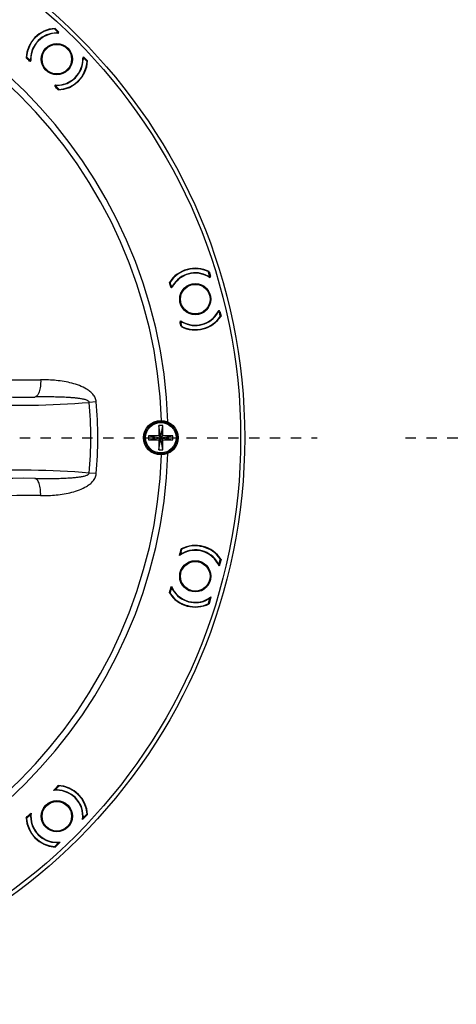
# Model space of a CAD drawing. Units: inches. Extents: x -483 to 687, y -282 to 532.
# Drawn here: x -128 to -20, y 138 to 380 of the extents above; entities that cross this region are included whole.
import ezdxf

# ---------------------------------------------------------------- set-up
doc = ezdxf.new("R2010")
doc.units = ezdxf.units.IN
doc.header["$LTSCALE"] = 0.64311
doc.header["$MEASUREMENT"] = 0
doc.header["$PDMODE"] = 3
doc.header["$PDSIZE"] = 0.3125
doc.linetypes.add('HIDDEN', pattern=[0.2, 0.1, -0.1])
doc.linetypes.add('PHANTOM', pattern=[0.8, 0.45, -0.05, 0.1, -0.05, 0.1, -0.05])
doc.layers.get('0').update_dxf_attribs({"linetype": 'CONTINUOUS'})
doc.layers.get('Defpoints').update_dxf_attribs({"linetype": 'CONTINUOUS'})
doc.layers.add('02___PRT_ALL_AXES', color=7, linetype='CONTINUOUS')
doc.layers.add('DEFAULT_3', color=7, linetype='PHANTOM')
doc.styles.get("Standard").update_dxf_attribs({"font": 'txt.shx'})
doc.dimstyles.get("Standard").update_dxf_attribs({"dimtxt": 8.5, "dimasz": 8, "dimexe": 0.5, "dimexo": 0.5, "dimgap": 1, "dimtad": 1, "dimzin": 1, "dimdsep": 46, "dimtxsty": 'Standard', "dimcen": 0.09, "dimadec": 0, "dimazin": 0, "dimtp": 0.01, "dimtm": 0.01, "dimtfac": 1, "dimtofl": 0, "dimtmove": 0, "dimatfit": 3, "dimfxl": 1, "dimtolj": 1, "dimtzin": 4, "dimarcsym": 0})

# ---------------------------------------------------------------- blocks, each defined once
blk = doc.blocks.new('*D1')
at = {"color": 0, "lineweight": -2}
for p, q in [((-46.93, 483.18), (-119.64, 392.48)), ((-212.12, 277.23), (-211.94, 277.23)), ((-212.03, 277.14), (-212.03, 277.32))]:
    blk.add_line(p, q, dxfattribs=at)
at = {"color": 0}
blk.add_solid([(-120.68, 393.31), (-118.6, 391.64), (-124.65, 386.23)], dxfattribs=at)
at = {"layer": 'Defpoints', "color": 0}
for p in [(-124.65, 386.23), (-299.41, 168.24)]:
    blk.add_point(p, dxfattribs=at)
at = {"color": 0, "insert": (-84.88, 444.23), "char_height": 8.5, "attachment_point": 5, "rotation": 51.2824}
blk.add_mtext('\\A1;∅279.40 [∅11.00]', dxfattribs=at)

msp = doc.modelspace()

# ---------------------------------------------------------------- linework, layer by layer
at = {"color": 7, "linetype": 'Continuous'}
for p, q in [((-118.293, 377.106), (-119.174, 377.987)), ((-119.133, 378.16), (-118.282, 377.309)), ((-125.203, 370.156), (-126.104, 371.057)), ((-111.275, 370.088), (-112.156, 370.969)), ((-111.953, 370.98), (-111.102, 370.129)), ((-118.205, 363.158), (-119.106, 364.059)), ((-80.902, 316.807), (-81.238, 318.062)), ((-81.116, 318.191), (-80.804, 317.028)), ((-90.374, 314.295), (-90.704, 315.526)), ((-78.347, 307.271), (-78.669, 308.476)), ((-78.488, 308.384), (-78.176, 307.221)), ((-87.813, 304.735), (-88.157, 306.02)), ((-108.956, 286.093), (-110.69, 285.944)), ((-92.528, 280.234), (-93.528, 280.234)), ((-93.528, 280.234), (-93.528, 277.734)), ((-93.528, 274.234), (-92.528, 280.234)), ((-92.528, 274.234), (-93.528, 280.234)), ((-92.528, 277.734), (-92.528, 280.234)), ((-96.028, 276.734), (-90.028, 277.734)), ((-93.528, 277.734), (-96.028, 277.734)), ((-96.028, 277.734), (-90.028, 276.734)), ((-96.028, 277.734), (-96.028, 276.734)), ((-93.528, 276.734), (-92.528, 277.734)), ((-93.528, 277.734), (-92.528, 276.734)), ((-90.028, 277.734), (-92.528, 277.734)), ((-90.028, 276.734), (-90.028, 277.734)), ((-96.028, 276.734), (-93.528, 276.734)), ((-93.528, 276.734), (-93.528, 274.234)), ((-92.528, 276.734), (-90.028, 276.734)), ((-92.528, 274.234), (-92.528, 276.734)), ((-93.528, 274.234), (-92.528, 274.234)), ((-108.956, 268.376), (-110.69, 268.525)), ((-88.203, 248.277), (-87.813, 249.734)), ((-78.736, 245.743), (-78.347, 247.198)), ((-78.176, 247.248), (-78.629, 245.559)), ((-90.704, 238.943), (-90.314, 240.4)), ((-80.663, 237.967), (-81.116, 236.278)), ((-81.238, 236.407), (-80.848, 237.862)), ((-119.271, 190.244), (-118.205, 191.311)), ((-126.104, 183.412), (-125.037, 184.478)), ((-112.34, 183.316), (-111.275, 184.381)), ((-111.102, 184.34), (-112.339, 183.103)), ((-119.174, 176.482), (-118.109, 177.547)), ((-117.896, 177.546), (-119.133, 176.309))]:
    msp.add_line(p, q, dxfattribs=at)
for centre, radius in [((-118.689, 370.573), 3.75), ((-118.689, 370.573), 3.65), ((-84.525, 311.399), 3.75), ((-84.525, 311.399), 3.65), ((-93.028, 277.234), 4.25), ((-93.028, 277.234), 4), ((-84.525, 243.07), 3.75), ((-84.525, 243.07), 3.65), ((-118.689, 183.896), 3.75), ((-118.689, 183.896), 3.65)]:
    msp.add_circle(centre, radius, dxfattribs=at)
for centre, radius, start, end in [((-212.028, 277.234), 120.8, 1.8399, 88.1601), ((-212.028, 277.234), 119.262, 2.04027, 87.95973), ((-118.689, 370.573), 7.6, 93.34254, 177.3938), ((-118.689, 370.573), 7.5, 94.92157, 175.07843), ((-118.689, 370.573), 6.5, 90.45313, 179.54687), ((-118.689, 370.573), 6.4, 87.68591, 182.65052), ((-119.316, 377.846), 0.2, 45, 94.92157), ((-118.742, 377.272), 0.2, 270.45313, 45), ((-118.423, 377.167), 0.2, 267.68591, 45), ((-212.028, 277.234), 127, 47.0031, 47.53303), ((-125.963, 371.199), 0.2, 175.07843, 225), ((-125.389, 370.626), 0.2, 225, 359.54687), ((-125.282, 370.267), 0.2, 227.0031, 2.65052), ((-118.689, 370.573), 6.4, 267.34948, 2.31409), ((-118.689, 370.573), 6.5, 270.45313, 359.54687), ((-118.689, 370.573), 7.6, 272.6062, 356.65746), ((-118.689, 370.573), 7.5, 274.92157, 355.07843), ((-112.095, 370.839), 0.2, 45, 182.31409), ((-111.99, 370.52), 0.2, 45, 179.54687), ((-111.416, 369.946), 0.2, 355.07843, 45), ((-118.995, 363.98), 0.2, 87.34948, 222.9969), ((-212.028, 277.234), 127, 42.46697, 42.9969), ((-118.636, 363.873), 0.2, 90.45313, 225), ((-118.063, 363.299), 0.2, 225, 274.92157), ((-84.525, 311.399), 7.6, 63.34254, 147.3938), ((-84.525, 311.399), 7.5, 64.92157, 145.07843), ((-81.431, 318.01), 0.2, 15, 64.92157), ((-90.511, 315.578), 0.2, 145.07843, 195), ((-84.525, 311.399), 6.4, 57.68591, 152.65052), ((-84.525, 311.399), 6.5, 60.45313, 149.54687), ((-81.221, 317.227), 0.2, 240.45313, 15), ((-80.997, 316.976), 0.2, 237.68591, 15), ((-212.028, 277.234), 127, 17.0031, 17.53303), ((-90.388, 314.431), 0.2, 197.0031, 332.65052), ((-90.301, 314.794), 0.2, 195, 329.54687), ((-84.525, 311.399), 6.4, 237.34948, 332.31409), ((-78.681, 308.332), 0.2, 15, 152.31409), ((-88.086, 305.842), 0.2, 57.34948, 192.9969), ((-84.525, 311.399), 7.6, 242.6062, 326.65746), ((-84.525, 311.399), 6.5, 240.45313, 329.54687), ((-84.525, 311.399), 7.5, 244.92157, 325.07843), ((-78.75, 308.003), 0.2, 15, 149.54687), ((-78.54, 307.22), 0.2, 325.07843, 15), ((-212.028, 277.234), 127, 12.46697, 12.9969), ((-87.829, 305.57), 0.2, 60.45313, 195), ((-87.619, 304.787), 0.2, 195, 244.92157), ((-125.422, 481.077), 189.583, 265.10551, 270.82705), ((-127.45, 488.151), 202.9, 258.57944, 274.73816), ((-127.493, 487.244), 200, 258.54195, 270.96148), ((-212.028, 277.234), 101.711, 355.08768, 4.91232), ((-212.028, 277.234), 103.451, 355.08768, 4.91232), ((-212.028, 277.234), 120.8, 271.8399, 358.1601), ((-212.028, 277.234), 119.262, 272.04027, 357.95973), ((-127.45, 66.318), 202.9, 85.26184, 101.42056), ((-127.493, 67.225), 200, 89.03852, 101.45805), ((-125.443, 73.997), 188.977, 89.16379, 94.90367), ((-84.525, 243.07), 7.6, 33.34254, 117.3938), ((-84.525, 243.07), 7.5, 34.92157, 115.07843), ((-212.028, 277.234), 127, 346.76794, 347.53303), ((-84.525, 243.07), 6.4, 22.87961, 127.2506), ((-87.829, 248.899), 0.2, 165, 299.54687), ((-87.619, 249.682), 0.2, 115.07843, 165), ((-84.525, 243.07), 6.5, 30.45313, 119.54687), ((-78.75, 246.466), 0.2, 210.45313, 345), ((-78.54, 247.249), 0.2, 345, 34.92157), ((-212.028, 277.234), 127, 342.46697, 343.23206), ((-84.525, 243.07), 6.4, 202.7494, 307.12039), ((-84.525, 243.07), 7.6, 212.6062, 296.65746), ((-90.511, 238.891), 0.2, 165, 214.92157), ((-84.525, 243.07), 7.5, 214.92157, 295.07843), ((-90.301, 239.675), 0.2, 30.45313, 165), ((-84.525, 243.07), 6.5, 210.45313, 299.54687), ((-81.431, 236.459), 0.2, 295.07843, 345), ((-81.221, 237.242), 0.2, 345, 119.54687), ((-212.028, 277.234), 127, 316.76794, 317.53303), ((-118.689, 183.896), 6.4, 352.87961, 97.2506), ((-118.636, 190.596), 0.2, 135, 269.54687), ((-118.689, 183.896), 6.5, 0.45313, 89.54687), ((-118.689, 183.896), 7.6, 3.34254, 87.3938), ((-118.063, 191.169), 0.2, 85.07843, 135), ((-118.689, 183.896), 7.5, 4.92157, 85.07843), ((-212.028, 277.234), 127, 312.46697, 313.23206), ((-118.689, 183.896), 6.4, 172.7494, 277.12039), ((-111.416, 184.523), 0.2, 315, 4.92157), ((-118.689, 183.896), 7.6, 182.6062, 266.65746), ((-125.963, 183.27), 0.2, 135, 184.92157), ((-118.689, 183.896), 7.5, 184.92157, 265.07843), ((-125.389, 183.843), 0.2, 0.45313, 135), ((-118.689, 183.896), 6.5, 180.45313, 269.54687), ((-111.99, 183.949), 0.2, 180.45313, 315), ((-118.742, 177.197), 0.2, 315, 89.54687), ((-119.316, 176.623), 0.2, 265.07843, 315)]:
    msp.add_arc(centre, radius, start, end, dxfattribs=at)
for points, start_tangent, end_tangent in [([(-122.685, 291.514), (-122.75, 289.916), (-122.873, 289.185), (-123.051, 288.54), (-123.276, 288.007), (-123.54, 287.608), (-123.831, 287.359), (-124.137, 287.272)], (0.0375139, -0.9992961), (-0.9998592, -0.0167787)), ([(-108.956, 286.093), (-109.23, 287.096), (-109.792, 287.954), (-110.522, 288.653), (-111.342, 289.222), (-113.12, 290.079), (-114.985, 290.674), (-116.89, 291.084), (-118.815, 291.347), (-120.749, 291.487), (-122.685, 291.514)], (-0.0857442, 0.9963172), (-0.9998972, -0.0143374)), ([(-110.69, 285.944), (-110.776, 286.142), (-110.936, 286.287), (-111.122, 286.396), (-111.318, 286.484), (-112.143, 286.725), (-112.988, 286.88), (-113.84, 286.99), (-114.695, 287.073), (-115.552, 287.137), (-117.268, 287.223), (-118.985, 287.272), (-120.703, 287.293), (-122.42, 287.292), (-124.137, 287.272)], (-0.0912851, 0.9958248), (-0.9998593, -0.0167751)), ([(-124.137, 267.197), (-122.42, 267.177), (-120.703, 267.176), (-118.985, 267.197), (-117.268, 267.246), (-115.552, 267.332), (-114.695, 267.395), (-113.84, 267.479), (-112.988, 267.589), (-112.143, 267.744), (-111.726, 267.849), (-111.318, 267.985), (-111.122, 268.073), (-110.936, 268.182), (-110.69, 268.525)], (0.9998592, -0.0167826), (0.0906321, 0.9958844)), ([(-122.685, 262.955), (-122.75, 264.552), (-122.873, 265.284), (-123.051, 265.929), (-123.276, 266.462), (-123.54, 266.861), (-123.831, 267.11), (-124.137, 267.197)], (0.0375136, 0.9992961), (-0.9998592, 0.0167804)), ([(-122.685, 262.955), (-120.749, 262.982), (-118.815, 263.122), (-116.89, 263.385), (-114.985, 263.795), (-113.12, 264.39), (-111.342, 265.247), (-110.522, 265.816), (-109.793, 266.515), (-109.23, 267.373), (-108.956, 268.376)], (0.9998967, -0.0143754), (0.0850635, 0.9963755))]:
    msp.add_spline(points, degree=3, dxfattribs=dict(at, start_tangent=start_tangent, end_tangent=end_tangent))
at = {"layer": '02___PRT_ALL_AXES', "color": 7, "linetype": 'Continuous'}
for centre, radius in [((-212.028, 277.234), 139.7), ((-212.028, 277.234), 138.7), ((-118.689, 370.573), 3.85), ((-84.525, 311.399), 3.85), ((-93.028, 277.234), 3.75), ((-84.525, 243.07), 3.85), ((-118.689, 183.896), 3.85)]:
    msp.add_circle(centre, radius, dxfattribs=at)
at = {"layer": 'DEFAULT_3', "color": 1, "linetype": 'HIDDEN', "ltscale": 40}
for p, q in [((-369.665, 277.234), (-54.409, 277.234)), ((-32.633, 277.234), (282.623, 277.234))]:
    msp.add_line(p, q, dxfattribs=at)

# ---------------------------------------------------------------- dimensions: what is measured, and where the dimension line sits
dim = msp.add_diameter_dim_2p(p1=(-299.407, 168.235), p2=(-124.648, 386.234), dimstyle='Standard')
dim.commit()
dim.dimension.update_dxf_attribs({"geometry": '*D1', "text_midpoint": (-84.882, 444.232)})

doc.saveas('drawing.dxf')
